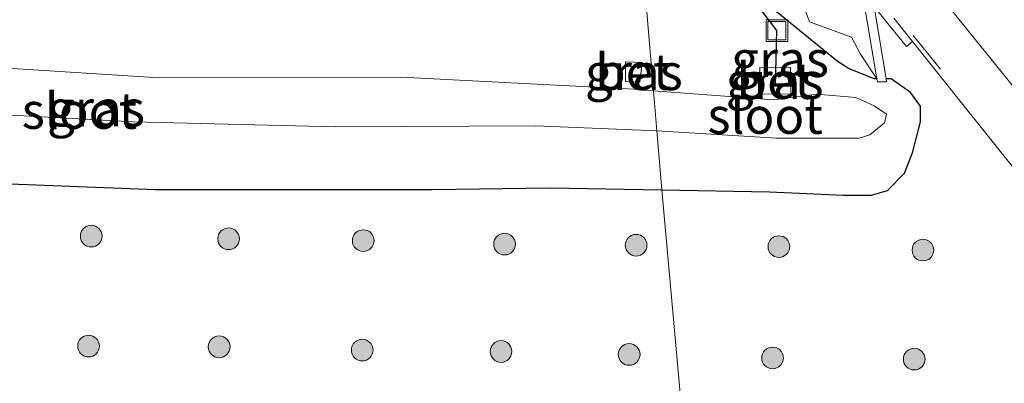
# Model space of a CAD drawing. Units: metres. Extents: x 130000 to 140000, y 409424 to 412500.
# Drawn here: x 134959 to 135027, y 411918 to 411943 of the extents above; entities that cross this region are included whole.
import ezdxf
from ezdxf.enums import TextEntityAlignment as Align

# ---------------------------------------------------------------- set-up
doc = ezdxf.new("R2010")
doc.units = ezdxf.units.M
doc.linetypes.add('VW-3-9_STREEP', pattern=[12, 3, -9])
doc.layers.get('0').update_dxf_attribs({"lineweight": 25})
for name, color, linetype, lineweight in [('B-ME-GR-BOOM-S-B1', 93, 'Continuous', 18), ('B-ME-GW-INSTEEKWATERGANG-L-B1', 10, 'Continuous', 25), ('B-ME-GW-TEENLIJN-L-B1', 93, 'Continuous', 18), ('B-ME-IE-GRASLAND-GV-B6', 93, 'Continuous', 18), ('B-ME-IE-HULPGEOMETRIE-L-B1', 53, 'Continuous', 18), ('B-ME-IE-INRICHTINGSELEMENT-S-B1', 253, 'Continuous', 18), ('B-ME-KW-DUIKER-L-B1', 10, 'Continuous', 25), ('B-ME-OG-WATER-GV-B6', 153, 'Continuous', 18), ('B-ME-VH-VERH_SOORT-BETON-OVERIG-GV-B6', 8, 'IE-TERREINAFSCHEIDING-NATUURLIJK-HOUTWAL', 18), ('B-ME-VH-VERH_SOORT-BITUMEN-GV-B6', 8, 'IE-TERREINAFSCHEIDING-NATUURLIJK-HOUTWAL', 18), ('B-ME-VH-VERH_SOORT-KLINKERS-GV-B6', 8, 'IE-TERREINAFSCHEIDING-NATUURLIJK-HOUTWAL', 18), ('B-ME-VW-MARKERING-39STREEP-015-L-B1', 255, 'VW-3-9_STREEP', 18), ('B-ME-VW-MARKERING-STREEP-015-L-B1', 7, 'Continuous', 18)]:
    doc.layers.add(name, color=color, linetype=linetype, lineweight=lineweight)
doc.styles.add('NLCS-ISO', font='NLCS-ISO.TTF')
doc.linetypes.add('IE-TERREINAFSCHEIDING-NATUURLIJK-HOUTWAL', pattern='A,7,-1.5,[67,NLCS.SHX,S=0.75,R=45,X=0,Y=0],-1.5,7,-1.5,[70,NLCS.SHX,S=0.75,R=0,X=0,Y=0],-1.5', length=20)

# ---------------------------------------------------------------- blocks, each defined once
blk = doc.blocks.new('put')
for p, q in [((0.75, 0.75), (-0.75, 0.75)), ((-0.75, 0.75), (-0.75, -0.75)), ((0.75, -0.75), (0.75, 0.75)), ((-0.75, -0.75), (0.75, -0.75))]:
    blk.add_line(p, q)
blk.add_lwpolyline([(-0.625, 0.625), (0.625, 0.625), (0.625, -0.625), (-0.625, -0.625)], close=True)
blk = doc.blocks.new('boom')
blk.add_hatch(color=256).paths.add_polyline_path([(-0.75, 0, 1), (0.75, 0, 1)])
blk.add_circle((0, 0), 0.75)

msp = doc.modelspace()

# ---------------------------------------------------------------- linework, layer by layer
at = {"layer": 'B-ME-GW-INSTEEKWATERGANG-L-B1'}
for points in [[(135018.4385, 411938.9685, 0.638), (135018.247, 411938.97, 0.64), (135016.48, 411939.677, 0.906), (135015.694, 411940.187, 1.076), (135004.0296, 411949.7078, 5.6061)], [(135003.5608, 411931.2893, 2.0388), (135011.019, 411931.159, 1.996), (135016.13, 411930.923, 1.927), (135018.075, 411930.921, 1.803), (135019.177, 411931.232, 1.584), (135020.358, 411932.45, 1.348), (135020.894, 411933.848, 1.109), (135021.455, 411935.999, 0.852), (135021.449, 411937.062, 0.81), (135020.757, 411938.015, 0.751), (135019.421, 411938.961, 0.628), (135019.0732, 411938.9637, 0.6316)], [(134952.556, 411931.929, 2.394), (134968.557, 411931.319, 2.309), (134987.678, 411931.322, 2.155), (134995.85, 411931.424, 2.083), (135003.5608, 411931.2893, 2.0388)]]:
    msp.add_polyline3d(points, dxfattribs=at)
at = {"layer": 'B-ME-GW-TEENLIJN-L-B1'}
msp.add_polyline3d([(135018.4385, 411938.9685, 0.638), (135017.305, 411940.675, 0.71), (135016.682, 411941.838, 0.767), (135013.785, 411942.897, 0.747), (135012.992, 411945.047, 0.664), (135012.701, 411948.054, 0.835), (135011.3397, 411950.1137, 1.0025)], dxfattribs=at)
at = {"layer": 'B-ME-IE-GRASLAND-GV-B6'}
for points in [[(135012.3027, 411951.3518, 0.7845), (135012.9135, 411950.595, 0.7587), (135016.0616, 411946.7107, 0.6653), (135017.4304, 411944.9986, 0.7484), (135018.4385, 411938.9685, 0.638), (135017.305, 411940.675, 0.71), (135016.682, 411941.838, 0.767), (135013.785, 411942.897, 0.747), (135012.992, 411945.047, 0.664), (135012.701, 411948.054, 0.835), (135011.3397, 411950.1137, 1.0025), (135011.2727, 411950.347, 0.9992), (135011.156, 411950.5516, 0.9844), (135012.2114, 411951.2844, 0.9041), (135012.3027, 411951.3518, 0.7845)], [(134952.252, 411950.393, 5.227), (134971.206, 411949.712, 5.348), (134989.318, 411949.647, 5.362), (135002.033, 411949.579, 5.536), (135002.9889, 411938.1357, -0.0796), (135001.628, 411938.239, -0.0716), (134985.5641, 411939.0782, -0.1132), (134968.8081, 411939.0224, -0.0738), (134951.7974, 411940.1175, -0.0224)], [(135003.5608, 411931.2893, 2.0388), (135003.2205, 411935.3633, -0.1103), (135011.497, 411934.858, -0.109), (135017.207, 411934.869, -0.0215), (135017.943, 411935.086, -0.0184), (135018.958, 411935.92, -0.0641), (135019.106, 411936.509, -0.0522), (135018.257, 411937.101, -0.0555), (135016.973, 411937.663, -0.0041), (135014.289, 411937.891, -0.1011), (135011.315, 411937.504, -0.0451), (135002.9889, 411938.1357, -0.0796), (135002.033, 411949.579, 5.536)], [(135004.0296, 411949.7078, 5.6061), (135015.694, 411940.187, 1.076), (135016.48, 411939.677, 0.906), (135018.247, 411938.97, 0.64), (135018.4385, 411938.9685, 0.638), (135018.4749, 411938.7507, 0.533), (135019.1091, 411938.7447, 0.552), (135019.0732, 411938.9637, 0.6316), (135019.421, 411938.961, 0.628), (135020.757, 411938.015, 0.751), (135021.449, 411937.062, 0.81), (135021.455, 411935.999, 0.852), (135020.894, 411933.848, 1.109), (135020.358, 411932.45, 1.348), (135019.177, 411931.232, 1.584), (135018.075, 411930.921, 1.803), (135016.13, 411930.923, 1.927), (135011.019, 411931.159, 1.996), (135003.5608, 411931.2893, 2.0388)], [(135012.992, 411945.047, 0.664), (135013.785, 411942.897, 0.747), (135016.682, 411941.838, 0.767), (135017.305, 411940.675, 0.71), (135018.4385, 411938.9685, 0.638), (135018.247, 411938.97, 0.64), (135016.48, 411939.677, 0.906), (135015.694, 411940.187, 1.076), (135004.0296, 411949.7078, 5.6061)], [(135003.5608, 411931.2893, 2.0388), (135011.019, 411931.159, 1.996), (135016.13, 411930.923, 1.927), (135018.075, 411930.921, 1.803), (135019.177, 411931.232, 1.584), (135020.358, 411932.45, 1.348), (135020.894, 411933.848, 1.109), (135021.455, 411935.999, 0.852), (135021.449, 411937.062, 0.81), (135020.757, 411938.015, 0.751), (135019.421, 411938.961, 0.628), (135019.0732, 411938.9637, 0.6316), (135018.2503, 411943.9731, 0.7131), (135019.1843, 411942.8049, 0.65), (135020.4778, 411941.1975, 0.6804), (135020.9108, 411941.5419, 0.6574), (135027.1449, 411933.7222, 0.8862), (135033.4272, 411925.942, 1.1702), (135037.983, 411920.2407, 1.2948), (135040.5376, 411917.0714, 1.3661)], [(135002.207, 411940.084, 0.891), (135001.058, 411940.13, 0.937), (135001.064, 411938.766, 0.225), (135002.057, 411938.728, 0.226), (135002.207, 411940.084, 0.891)], [(135010.266, 411937.893, -0.027), (135012.48, 411937.929, 0.063), (135012.469, 411939.74, 0.849), (135010.343, 411939.762, 0.869), (135010.266, 411937.893, -0.027)], [(134951.8154, 411936.8082, -0.0588), (134967.0309, 411935.9831, -0.0515), (134981.0113, 411935.6357, -0.0005), (134994.843, 411935.719, -0.0967), (135003.2205, 411935.3633, -0.1103), (135003.5608, 411931.2893, 2.0388)], [(134952.556, 411931.929, 2.394), (134968.557, 411931.319, 2.309), (134987.678, 411931.322, 2.155), (134995.85, 411931.424, 2.083), (135003.5608, 411931.2893, 2.0388)], [(135003.5608, 411931.2893, 2.0388), (134995.85, 411931.424, 2.083), (134987.678, 411931.322, 2.155), (134968.557, 411931.319, 2.309), (134952.556, 411931.929, 2.394)], [(135003.5608, 411931.2893, 2.0388), (135005.2346, 411912.8687, 2.3556), (134998.629, 411912.88, 2.504), (134987.104, 411911.329, 2.709), (134974.896, 411911.455, 2.927), (134960.99, 411912.314, 2.954), (134951.348, 411913.379, 2.922)], [(135005.2346, 411912.8687, 2.3556), (135003.5608, 411931.2893, 2.0388)]]:
    msp.add_polyline3d(points, dxfattribs=at)
at = {"layer": 'B-ME-IE-HULPGEOMETRIE-L-B1'}
msp.add_polyline3d([(134983.619, 412119.589, 1.686), (134983.826, 412117.605, 1.686), (134990.49, 412053.877, 1.688), (134990.846, 412050.468, 2.923), (134991.025, 412048.757, 2.864), (134992.693, 412032.808, 3.476), (134993.66, 412023.555, 5.385), (134994.565, 412014.906, 5.378), (134997.0195, 411991.4332, 1.7188), (134997.2935, 411988.8106, 1.6399), (134994.5643, 411987.3827, 1.6461), (134993.4225, 411986.4288, 1.6358), (134988.1104, 411981.983, 1.4995), (134987.7058, 411981.6528, 1.4972), (134979.333, 411979.557, 6.361), (134978.9553, 411976.7933, 6.4403), (134999.526, 411952.3326, 5.6016), (135002.033, 411949.579, 5.536), (135002.9889, 411938.1357, -0.0796), (135003.2205, 411935.3633, -0.1103), (135003.5608, 411931.2893, 2.0388), (135005.2346, 411912.8687, 2.3556)], dxfattribs=at)
at = {"layer": 'B-ME-KW-DUIKER-L-B1'}
msp.add_polyline3d([(135011.431, 411938.4435, 0.5209), (135011.524, 411942.292, 0.522), (134993.44, 411966.1088, 0.5284), (134982.6066, 411980.3764, 0.5322)], dxfattribs=at)
at = {"layer": 'B-ME-OG-WATER-GV-B6'}
for points in [[(134951.7974, 411940.1175, -0.0224), (134968.8081, 411939.0224, -0.0738), (134985.5641, 411939.0782, -0.1132), (135001.628, 411938.239, -0.0716), (135002.9889, 411938.1357, -0.0796), (135003.2205, 411935.3633, -0.1103)], [(135003.2205, 411935.3633, -0.1103), (135002.9889, 411938.1357, -0.0796), (135011.315, 411937.504, -0.0451), (135014.289, 411937.891, -0.1011), (135016.973, 411937.663, -0.0041), (135018.257, 411937.101, -0.0555), (135019.106, 411936.509, -0.0522), (135018.958, 411935.92, -0.0641), (135017.943, 411935.086, -0.0184), (135017.207, 411934.869, -0.0215), (135011.497, 411934.858, -0.109), (135003.2205, 411935.3633, -0.1103)], [(135003.2205, 411935.3633, -0.1103), (134994.843, 411935.719, -0.0967), (134981.0113, 411935.6357, -0.0005), (134967.0309, 411935.9831, -0.0515), (134951.8154, 411936.8082, -0.0588)]]:
    msp.add_polyline3d(points, dxfattribs=at)
at = {"layer": 'B-ME-VH-VERH_SOORT-BETON-OVERIG-GV-B6'}
for points in [[(135002.207, 411940.084, 0.891), (135002.057, 411938.728, 0.226), (135001.064, 411938.766, 0.225), (135001.058, 411940.13, 0.937), (135002.207, 411940.084, 0.891)], [(135010.266, 411937.893, -0.027), (135010.343, 411939.762, 0.869), (135012.469, 411939.74, 0.849), (135012.48, 411937.929, 0.063), (135010.266, 411937.893, -0.027)]]:
    msp.add_polyline3d(points, dxfattribs=at)
at = {"layer": 'B-ME-VH-VERH_SOORT-BITUMEN-GV-B6'}
msp.add_polyline3d([(135033.4272, 411925.942, 1.1702), (135027.1449, 411933.7222, 0.8862), (135020.9108, 411941.5419, 0.6574), (135019.6114, 411943.1551, 0.643)], dxfattribs=at)
at = {"layer": 'B-ME-VH-VERH_SOORT-KLINKERS-GV-B6'}
msp.add_polyline3d([(135019.6114, 411943.1551, 0.643), (135020.9108, 411941.5419, 0.6574), (135020.4778, 411941.1975, 0.6804), (135019.1843, 411942.8049, 0.65), (135018.2503, 411943.9731, 0.7131), (135019.0732, 411938.9637, 0.6316), (135019.1091, 411938.7447, 0.552), (135018.4749, 411938.7507, 0.533), (135018.4385, 411938.9685, 0.638), (135017.4304, 411944.9986, 0.7484)], dxfattribs=at)
at = {"layer": 'B-ME-VW-MARKERING-39STREEP-015-L-B1'}
msp.add_polyline3d([(134988.3403, 411982.1756, 1.4768), (135000.1068, 411967.7659, 1.236), (135020.9585, 411941.9633, 0.6381), (135051.5759, 411903.882, 1.7941), (135065.121, 411887.057, 2.2893), (135077.6388, 411871.7166, 2.7377), (135085.4055, 411862.0378, 3.01), (135090.9069, 411854.7569, 3.2414)], dxfattribs=at)
at = {"layer": 'B-ME-VW-MARKERING-STREEP-015-L-B1'}
msp.add_polyline3d([(135043.4471, 411919.186, 1.4568), (135021.0628, 411946.8682, 0.705), (135019.5557, 411948.736, 0.7213)], dxfattribs=at)

# ---------------------------------------------------------------- block references
at = {"layer": 'B-ME-GR-BOOM-S-B1', "rotation": 90}
for p in [(134964.104, 411928.088, 2.354), (134973.609, 411927.903, 2.324), (134982.92, 411927.774, 2.235), (134992.695, 411927.535, 2.113), (135001.791, 411927.458, 2.079), (135011.663, 411927.36, 1.967), (135021.627, 411927.128, 1.455), (134963.919, 411920.487, 2.698), (134972.954, 411920.433, 2.617), (134982.848, 411920.211, 2.586), (134992.445, 411920.112, 2.421), (135001.308, 411919.91, 2.177), (135011.229, 411919.663, 2.007), (135021.023, 411919.585, 1.752)]:
    msp.add_blockref('boom', p, dxfattribs=at)
at = {"layer": 'B-ME-IE-INRICHTINGSELEMENT-S-B1', "rotation": 90}
msp.add_blockref('put', (135011.524, 411942.292, 1.866), dxfattribs=at)

# ---------------------------------------------------------------- texts
at = {"layer": 'B-ME-IE-GRASLAND-GV-B6', "ltscale": 0.2, "style": 'NLCS-ISO'}
for p in [(135011.744, 411940.3335), (135001.6325, 411939.429), (135011.373, 411938.8275), (134964.4349, 411936.9165)]:
    msp.add_text('gras', height=2.5, dxfattribs=at).set_placement(p, align=Align.MIDDLE_CENTER)
at = {"layer": 'B-ME-OG-WATER-GV-B6', "ltscale": 0.2, "style": 'NLCS-ISO'}
for p in [(134963.2891, 411936.7554), (135010.7124, 411936.4105)]:
    msp.add_text('sloot', height=2.5, dxfattribs=at).set_placement(p, align=Align.MIDDLE_CENTER)
at = {"layer": 'B-ME-VH-VERH_SOORT-BETON-OVERIG-GV-B6', "ltscale": 0.2, "style": 'NLCS-ISO'}
for p in [(135001.5977, 411939.4488), (135011.3813, 411938.8209)]:
    msp.add_text('bet', height=2.5, dxfattribs=at).set_placement(p, align=Align.MIDDLE_CENTER)

doc.saveas('drawing.dxf')
